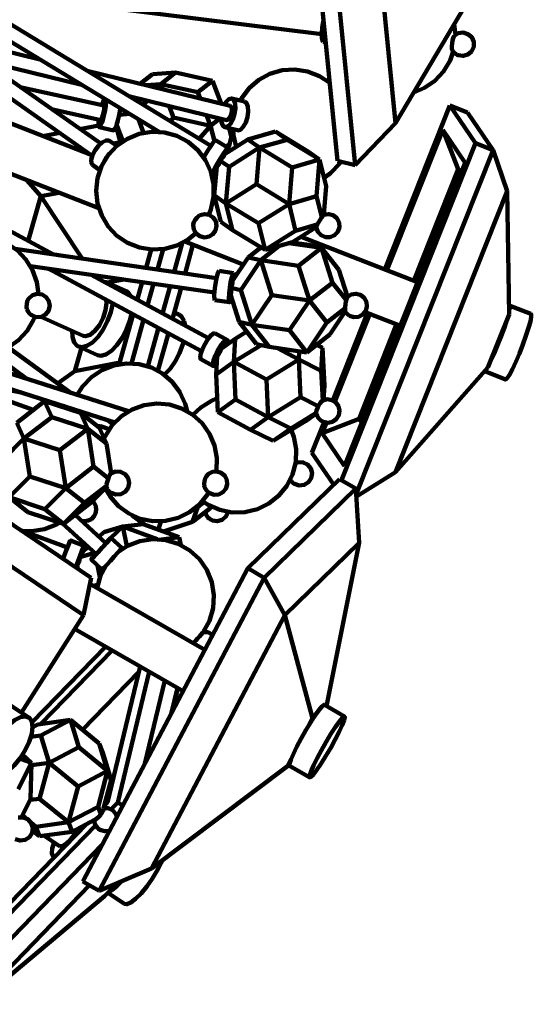
# Model space of a CAD drawing. Units: inches. Extents: x 18.2 to 66.7, y 18.1 to 75.7.
# Drawn here: x 46.4 to 49.1, y 24.2 to 29.4 of the extents above; entities that cross this region are included whole.
import ezdxf

# ---------------------------------------------------------------- set-up
doc = ezdxf.new("R2010")
doc.units = ezdxf.units.IN
doc.header["$MEASUREMENT"] = 0
doc.layers.add('Layer 1', color=7, linetype='Continuous')

# ---------------------------------------------------------------- blocks, each defined once
blk = doc.blocks.new('block 2')
at = {"layer": 'Layer 1', "color": 7, "lineweight": 140, "true_color": 0xffffff}
for points in [[(47.3866, 28.7506), (43.8652, 30.8883)], [(47.9263, 30.0478), (48.0632, 28.6705)], [(48.0204, 30.0252), (48.1571, 28.6478)], [(48.2631, 29.987), (48.3737, 28.8725)], [(48.8668, 29.7048), (48.3737, 28.8725)], [(45.9955, 29.595), (47.9791, 29.3473)], [(45.9158, 29.5513), (47.1111, 28.8256)], [(47.9865, 29.3066), (47.9823, 29.3115), (47.9796, 29.3275), (47.9791, 29.3523), (47.9816, 29.3819), (47.9861, 29.4121), (47.9883, 29.4232)], [(44.2688, 29.4007), (46.788, 28.419)], [(48.6924, 29.3431), (48.6861, 29.3998)], [(46.4734, 29.2127), (46.0664, 29.3118)], [(48.676, 29.2612), (48.6754, 29.2625), (48.674, 29.2705), (48.6738, 29.2827), (48.675, 29.2977), (48.6774, 29.3127), (48.6803, 29.3256), (48.6837, 29.3346), (48.6855, 29.3373)], [(48.676, 29.2612), (48.6754, 29.2625), (48.674, 29.2705), (48.6738, 29.2827), (48.675, 29.2977), (48.6774, 29.3127), (48.6803, 29.3256)], [(48.6803, 29.3256), (48.6837, 29.3346), (48.6855, 29.3373)], [(48.707, 29.235), (48.7334, 29.2308), (48.7591, 29.2379), (48.7793, 29.2551), (48.7907, 29.2792), (48.7909, 29.3059), (48.78, 29.3303), (48.7598, 29.3478), (48.7343, 29.3555), (48.7078, 29.3516), (48.6855, 29.3373)], [(46.7983, 28.763), (46.0666, 29.2753)], [(47.9865, 29.3066), (48, 29.3051)], [(48.676, 29.2612), (48.679, 29.2569), (48.6821, 29.2528), (48.6855, 29.2489), (48.6893, 29.2454), (48.6935, 29.2424), (48.6978, 29.2395), (48.7022, 29.2371), (48.707, 29.235)], [(45.9902, 29.233), (46.7532, 28.6986)], [(46.1643, 29.207), (46.6962, 29.0776)], [(48.4708, 29.0363), (48.5272, 29.0601), (48.5833, 29.0988), (48.6297, 29.1486), (48.6644, 29.2071), (48.6813, 29.2538)], [(48.0217, 29.0866), (47.9662, 29.1234), (47.9028, 29.1481), (47.8357, 29.1586), (47.7676, 29.1544), (47.7022, 29.1357), (47.6422, 29.1034), (47.5908, 29.0589), (47.55, 29.0044), (47.5436, 28.9928)], [(47.4889, 28.9656), (46.7267, 29.151)], [(47.009, 29.0823), (47.0746, 29.1331)], [(47.0746, 29.1331), (47.1981, 29.1421)], [(47.1981, 29.1421), (47.1191, 29.0809)], [(47.1981, 29.1421), (47.3953, 29.0986)], [(46.7468, 28.703), (45.8303, 29.0602)], [(46.8152, 28.9657), (46.368, 29.0644)], [(47.0391, 29.075), (47.1191, 29.0809)], [(47.1016, 29.0598), (47.1191, 29.0809)], [(47.1191, 29.0809), (47.3163, 29.0373)], [(47.1191, 29.0809), (47.1296, 29.053)], [(47.3163, 29.0373), (47.3953, 29.0986)], [(47.3953, 29.0986), (47.4415, 28.9771)], [(46.8203, 29.0023), (46.8157, 28.9957), (46.8079, 28.9771), (46.8048, 28.9682)], [(46.8258, 28.9625), (46.8278, 28.986), (46.8271, 28.9981)], [(46.9494, 29.016), (47.4704, 28.8891)], [(47.3163, 29.0373), (47.3289, 29.0045)], [(47.4412, 28.8961), (47.443, 28.8775), (47.4501, 28.859), (47.4618, 28.8507), (47.4761, 28.8542), (47.4909, 28.8687), (47.5042, 28.8923), (47.5135, 28.9212), (47.5177, 28.9509), (47.5162, 28.9771), (47.5089, 28.9957), (47.4972, 29.0039), (47.4829, 29.0005), (47.4681, 28.986), (47.4598, 28.9726)], [(47.5668, 28.987), (47.4981, 29.0037)], [(46.5359, 28.9467), (46.7985, 28.8889)], [(46.7877, 28.8912), (46.786, 28.8687), (46.7873, 28.8542), (46.7916, 28.8507), (46.7981, 28.859), (46.8059, 28.8775), (46.814, 28.9037), (46.821, 28.9336), (46.8258, 28.9625)], [(46.7985, 28.8889), (46.7992, 28.889), (46.8025, 28.8931), (46.8063, 28.9024), (46.8104, 28.9156), (46.814, 28.9304), (46.8164, 28.9449)], [(46.8164, 28.9449), (46.8173, 28.9566), (46.8167, 28.9639), (46.8152, 28.9657)], [(46.8659, 28.8338), (46.8672, 28.834), (46.8739, 28.8422), (46.8818, 28.8609), (46.8898, 28.8872), (46.8967, 28.9169), (46.9017, 28.9457)], [(46.9017, 28.9457), (46.9023, 28.9523)], [(47.0262, 28.9692), (47.0457, 28.9925)], [(47.1634, 28.9637), (47.1867, 28.9023)], [(47.4704, 28.8891), (47.4705, 28.889), (47.478, 28.8907), (47.4853, 28.8981), (47.4918, 28.9098), (47.4965, 28.9242), (47.4986, 28.939), (47.4979, 28.9522), (47.4943, 28.9615), (47.4889, 28.9656)], [(47.5296, 28.8341), (47.5305, 28.834), (47.5449, 28.8374), (47.5597, 28.852), (47.5728, 28.8755), (47.5823, 28.9043), (47.5865, 28.9341), (47.585, 28.9604), (47.5776, 28.979), (47.5668, 28.987)], [(48.3154, 28.0918), (48.6631, 28.966)], [(48.7571, 28.9294), (48.6631, 28.966)], [(48.6631, 28.966), (48.7997, 28.7652)], [(46.8967, 28.9169), (46.9538, 28.9212)], [(46.9998, 28.8931), (47.0273, 28.8204)], [(47.1867, 28.9023), (47.1699, 28.8819)], [(47.1867, 28.9023), (47.3839, 28.8587)], [(47.3627, 28.9154), (47.3839, 28.8587)], [(47.3839, 28.8587), (47.4343, 28.8979)], [(48.7571, 28.9294), (48.8939, 28.7287)], [(46.6873, 28.8409), (46.7862, 28.8597)], [(46.79, 28.8506), (46.8659, 28.8338)], [(46.9046, 28.7683), (46.8804, 28.857)], [(46.9171, 28.7756), (46.8833, 28.8653)], [(47.325, 28.7879), (47.3839, 28.8587)], [(47.3839, 28.8587), (47.4063, 28.7771)], [(47.461, 28.8508), (47.5296, 28.8341)], [(47.4836, 28.8454), (47.4945, 28.8051)], [(47.5062, 28.8398), (47.5084, 28.8079), (47.522, 28.7459)], [(48.3737, 28.8725), (48.1571, 28.6478)], [(46.4896, 28.8034), (46.5793, 28.8204)], [(47.3763, 28.3839), (47.3871, 28.4119), (47.4016, 28.4784), (47.4014, 28.5465), (47.3866, 28.6128), (47.3579, 28.6747), (47.3168, 28.7287), (47.2646, 28.7727), (47.2046, 28.8044), (47.139, 28.8224), (47.071, 28.826), (47.0037, 28.8148), (46.9407, 28.7895), (46.8845, 28.7513), (46.8377, 28.7017), (46.8028, 28.6433), (46.7813, 28.5788)], [(47.4785, 28.7407), (47.4804, 28.7436), (47.4844, 28.7529), (47.4885, 28.766), (47.4918, 28.781), (47.4943, 28.7953), (47.4951, 28.8072), (47.4948, 28.8143), (47.4934, 28.8163)], [(47.4934, 28.8163), (47.4914, 28.8168)], [(47.5068, 28.8249), (47.4918, 28.8157)], [(47.7314, 28.8275), (47.585, 28.7856)], [(47.9057, 28.7217), (47.7314, 28.8275)], [(47.7314, 28.8275), (47.7934, 28.7837)], [(48.3273, 28.0873), (48.6252, 28.8363)], [(48.7078, 28.6268), (48.6252, 28.8363)], [(48.6252, 28.8363), (48.7445, 28.6608)], [(46.7549, 28.6494), (46.7483, 28.6585), (46.7475, 28.6775), (46.7546, 28.7019), (46.7685, 28.7282), (46.7873, 28.7522), (46.8079, 28.7705), (46.8274, 28.7801), (46.8426, 28.7797), (46.8451, 28.7783)], [(46.8843, 28.751), (46.8451, 28.7783)], [(46.8657, 28.764), (46.9039, 28.7713)], [(46.9051, 28.7673), (46.9046, 28.7683)], [(47.3487, 28.689), (47.3548, 28.6997), (47.3707, 28.7259), (47.3864, 28.7503), (47.3998, 28.7692), (47.409, 28.7797), (47.4119, 28.7812)], [(47.4172, 28.6292), (47.4092, 28.6178), (47.4, 28.6074), (47.3967, 28.607), (47.3998, 28.6166), (47.4085, 28.6348), (47.4219, 28.659), (47.4376, 28.6852), (47.4535, 28.7097), (47.4669, 28.7287), (47.476, 28.7391), (47.4792, 28.7395), (47.4761, 28.7298), (47.4674, 28.7116), (47.4674, 28.7116)], [(47.4788, 28.7405), (47.4119, 28.7812)], [(47.585, 28.7856), (47.4571, 28.705)], [(47.4683, 28.7468), (47.4862, 28.7606)], [(47.4782, 28.7351), (47.4839, 28.7271), (47.4869, 28.7239)], [(47.6472, 28.7418), (47.4839, 28.639)], [(47.585, 28.7856), (47.6472, 28.7418)], [(47.6472, 28.7418), (47.6302, 28.5466)], [(47.7934, 28.7837), (47.6472, 28.7418)], [(47.8213, 28.636), (47.6472, 28.7418)], [(47.9677, 28.6778), (47.7934, 28.7837)], [(48.7997, 28.7652), (48.0846, 26.967)], [(48.8939, 28.7287), (48.7997, 28.7652)], [(46.6807, 28.7289), (46.7038, 28.7333)], [(46.8169, 28.6704), (46.8267, 28.6874), (46.8453, 28.7116), (46.8466, 28.7129)], [(47.4524, 28.7009), (47.4457, 28.6915), (47.4379, 28.6792), (47.4301, 28.6662), (47.4233, 28.6541), (47.4189, 28.6449), (47.4175, 28.6401), (47.4175, 28.6396)], [(47.4571, 28.705), (47.4569, 28.7016), (47.4557, 28.6976), (47.4535, 28.6931), (47.4501, 28.6883), (47.4459, 28.6834), (47.441, 28.6783), (47.4354, 28.6735)], [(47.4585, 28.7069), (47.4569, 28.7063), (47.4524, 28.7009)], [(47.4592, 28.7063), (47.4585, 28.7069)], [(47.9057, 28.7217), (47.9677, 28.6778)], [(48.8939, 28.7287), (48.1636, 26.8927)], [(48.9697, 28.5088), (48.8939, 28.7287)], [(46.7549, 28.6494), (46.794, 28.622)], [(47.4184, 28.641), (47.4051, 28.4877)], [(47.4175, 28.6396), (47.4182, 28.6391)], [(47.4354, 28.6735), (47.4336, 28.6664), (47.4316, 28.6597), (47.4294, 28.6538), (47.4267, 28.6489), (47.424, 28.645), (47.4211, 28.6423), (47.4184, 28.641)], [(47.4839, 28.639), (47.4354, 28.6735)], [(47.4839, 28.639), (47.4671, 28.4439)], [(47.8213, 28.636), (47.8046, 28.4408)], [(47.9677, 28.6778), (47.8213, 28.636)], [(47.9509, 28.4827), (47.9677, 28.6778)], [(48.0029, 28.5356), (47.9677, 28.6778)], [(47.992, 28.5801), (48.0263, 28.6059), (48.073, 28.6557), (48.0805, 28.6664)], [(48.1571, 28.6478), (48.0632, 28.6705)], [(48.7445, 28.6608), (48.1009, 27.0422)], [(46.5462, 28.1719), (45.7609, 28.5954)], [(46.7813, 28.5788), (46.7739, 28.5111), (46.7814, 28.4433), (46.8035, 28.379), (46.8386, 28.3207), (46.8853, 28.2715), (46.9417, 28.2334), (47.0051, 28.2084), (47.0722, 28.1975), (47.1403, 28.2013), (47.2057, 28.2197), (47.266, 28.2517), (47.3071, 28.2853)], [(47.3871, 28.6122), (47.3971, 28.6059)], [(47.3975, 28.6059), (47.3934, 28.5904)], [(48.471, 28.0312), (48.7078, 28.6268)], [(48.7134, 28.5827), (48.7078, 28.6268)], [(48.7078, 28.6268), (48.7226, 28.6055)], [(46.4782, 28.4826), (46.4031, 28.5689)], [(47.6302, 28.5466), (47.4671, 28.4439)], [(47.6302, 28.5466), (47.8046, 28.4408)], [(48.0029, 28.5356), (47.99, 28.3841)], [(46.4116, 28.2444), (46.4782, 28.4826)], [(46.4782, 28.4826), (46.5767, 28.5014)], [(46.6987, 28.1498), (46.4782, 28.4826)], [(47.4051, 28.4877), (47.4403, 28.3455)], [(47.4051, 28.4877), (47.4671, 28.4439)], [(47.9509, 28.4827), (47.8046, 28.4408)], [(47.9786, 28.3711), (47.9509, 28.4827)], [(48.9697, 28.5088), (48.3737, 27.0098)], [(48.9796, 27.8515), (48.9697, 28.5088)], [(47.4163, 28.4422), (47.3971, 28.4496)], [(47.4671, 28.4439), (47.5023, 28.3017)], [(47.4671, 28.4439), (47.6416, 28.3382)], [(47.8046, 28.4408), (47.6416, 28.3382)], [(47.8396, 28.2986), (47.8046, 28.4408)], [(47.2928, 28.3302), (47.2959, 28.3053), (47.3083, 28.2838), (47.3282, 28.2687), (47.3523, 28.2627), (47.3769, 28.2668), (47.398, 28.2799), (47.4123, 28.3003), (47.4175, 28.3247), (47.4128, 28.3492), (47.3989, 28.3698), (47.3781, 28.3833), (47.3535, 28.3876), (47.3292, 28.382)], [(47.2928, 28.3302), (47.293, 28.3321), (47.2966, 28.3443), (47.3035, 28.3574), (47.3129, 28.3696), (47.3233, 28.3785), (47.3292, 28.382)], [(47.2928, 28.3302), (47.293, 28.3321), (47.2966, 28.3443), (47.3035, 28.3574), (47.3129, 28.3696), (47.3233, 28.3785), (47.3292, 28.382)], [(47.9494, 28.317), (47.9492, 28.3171), (47.9507, 28.3221), (47.9552, 28.3311), (47.9619, 28.3431), (47.9697, 28.3564), (47.9776, 28.3685), (47.9844, 28.3779)], [(47.9494, 28.317), (47.9577, 28.293), (47.9752, 28.2743), (47.9984, 28.2641), (48.024, 28.2641), (48.0472, 28.2741), (48.0647, 28.2929), (48.0732, 28.3168), (48.0713, 28.3422), (48.0596, 28.3648), (48.0396, 28.3808), (48.0152, 28.3875), (47.99, 28.3839)], [(47.9844, 28.3779), (47.9888, 28.3832), (47.99, 28.3839)], [(47.9901, 28.3841), (47.987, 28.386)], [(47.5023, 28.3017), (47.4403, 28.3455)], [(47.6416, 28.3382), (47.6767, 28.1958)], [(47.8231, 28.2377), (47.9489, 28.317)], [(47.9545, 28.3314), (47.8396, 28.2986)], [(47.9458, 28.319), (47.9494, 28.3168)], [(46.4663, 27.9619), (46.4578, 28.0235), (46.4349, 28.0876), (46.3989, 28.1453), (46.3513, 28.194), (46.2944, 28.2312), (46.2305, 28.2552), (46.1634, 28.2651), (46.0953, 28.2603), (46.0302, 28.2409), (45.9706, 28.208), (45.9195, 28.1631), (45.8793, 28.1082), (45.8517, 28.0459), (45.8383, 27.9793), (45.8395, 27.9113), (45.8551, 27.845), (45.8849, 27.7838), (45.927, 27.7303), (45.9796, 27.6871)], [(47.5023, 28.3017), (47.6767, 28.1958)], [(47.6767, 28.1958), (47.8396, 28.2986)], [(48.4912, 28.0234), (47.8681, 28.2661)], [(47.2329, 28.2321), (47.1902, 28.079)], [(47.2473, 28.2401), (47.5601, 28.1182)], [(47.291, 28.2229), (47.2487, 28.0705)], [(47.5858, 28.1561), (47.6543, 28.2095)], [(47.7522, 28.2174), (47.6533, 28.1408)], [(47.6767, 28.1958), (47.8231, 28.2377)], [(47.8037, 28.2321), (47.9774, 28.2072)], [(47.8169, 28.236), (47.91, 28.2227)], [(47.91, 28.2227), (47.9774, 28.2072)], [(47.4172, 28.0461), (46.342, 28.2013)], [(47.0678, 28.1976), (47.0408, 28.1004)], [(47.1316, 28.2001), (47.1014, 28.0917)], [(47.5016, 28.0317), (47.5858, 28.1561)], [(47.5858, 28.1561), (47.6533, 28.1408)], [(47.8543, 28.1116), (47.9774, 28.2072)], [(47.9774, 28.2072), (48.0705, 28.0897)], [(47.9774, 28.2072), (48.036, 28.0212)], [(46.423, 28.11), (47.406, 27.9683)], [(47.5459, 27.9821), (47.6533, 28.1408)], [(47.6533, 28.1408), (47.8543, 28.1116)], [(47.6533, 28.1408), (47.7119, 27.9548)], [(47.8543, 28.1116), (47.9129, 27.9256)], [(46.5518, 28.0795), (46.5115, 28.0973)], [(46.5212, 28.096), (47.337, 27.6557)], [(47.3745, 27.7248), (46.7473, 28.0633)], [(46.7607, 28.0562), (46.7568, 28.062)], [(47.4085, 27.9282), (47.4058, 27.9336), (47.4051, 27.9502), (47.4065, 27.9753), (47.4101, 28.005), (47.415, 28.0348), (47.4206, 28.0603), (47.4262, 28.0776), (47.4308, 28.0839)], [(47.4308, 28.0839), (47.4309, 28.0839)], [(47.5082, 28.0727), (47.4309, 28.0839)], [(47.4963, 27.9412), (47.496, 27.9405), (47.4907, 27.9234), (47.486, 27.9171), (47.4833, 27.9225), (47.4824, 27.939), (47.4839, 27.9641), (47.4874, 27.9939), (47.4923, 28.0236), (47.4979, 28.0492), (47.5035, 28.0664), (47.5079, 28.0727)], [(47.5079, 28.0727), (47.5108, 28.0673), (47.5115, 28.0508), (47.5115, 28.0462)], [(48.0705, 28.0897), (48.116, 27.9455)], [(46.8159, 28.0261), (46.8263, 28.0248), (46.8464, 28.0121), (46.8497, 28.008)], [(46.9333, 27.9773), (46.8321, 28.0226)], [(46.9221, 28.0381), (46.8345, 28.0215)], [(47.0194, 28.0241), (46.9935, 27.9305)], [(47.0802, 28.0154), (47.0484, 27.9009)], [(47.169, 28.0025), (47.1284, 27.8575)], [(47.5026, 28.0338), (47.5026, 28.0338), (47.5003, 28.0306), (47.4974, 28.0221), (47.4948, 28.0093), (47.4923, 27.9944), (47.4904, 27.9796), (47.4897, 27.967), (47.49, 27.9587), (47.4914, 27.9559)], [(47.5016, 28.0317), (47.5026, 28.0284), (47.5028, 28.0243), (47.5023, 28.0194), (47.5009, 28.0136), (47.4989, 28.0074), (47.4963, 28.0008), (47.4931, 27.9941)], [(47.503, 28.0338), (47.5026, 28.0338)], [(48.036, 28.0212), (47.9129, 27.9256)], [(48.036, 28.0212), (48.1092, 27.929)], [(46.4298, 27.8473), (46.4542, 27.8378), (46.4802, 27.8391), (46.5035, 27.8513), (46.5198, 27.8718), (46.5263, 27.8972), (46.5218, 27.9229), (46.507, 27.9446), (46.4848, 27.9582), (46.4589, 27.9616), (46.4338, 27.9543), (46.414, 27.937)], [(46.9333, 27.9773), (46.9473, 27.967), (46.9584, 27.9494)], [(47.2275, 27.9941), (47.1816, 27.8291)], [(47.4931, 27.9941), (47.4943, 27.9869), (47.4951, 27.98), (47.4953, 27.9737), (47.4951, 27.9682), (47.4943, 27.9634), (47.493, 27.9599), (47.4911, 27.9575)], [(47.5373, 27.8115), (47.4911, 27.9575)], [(47.4914, 27.9559), (47.4918, 27.9558)], [(47.5459, 27.9821), (47.4931, 27.9941)], [(47.6047, 27.7961), (47.5459, 27.9821)], [(47.7119, 27.9548), (47.6047, 27.7961)], [(47.7119, 27.9548), (47.9129, 27.9256)], [(48.116, 27.9453), (48.1124, 27.9459)], [(48.1274, 27.8452), (48.1508, 27.8374), (48.1758, 27.8394), (48.1979, 27.851), (48.2135, 27.8704), (48.2205, 27.8943), (48.2176, 27.919), (48.2053, 27.9405), (48.1853, 27.9557), (48.1614, 27.9619), (48.1368, 27.958), (48.1155, 27.9448)], [(46.4045, 27.8798), (46.4023, 27.8919), (46.4029, 27.9067), (46.4063, 27.9218), (46.4121, 27.9344), (46.414, 27.937)], [(46.4045, 27.8798), (46.4023, 27.8919), (46.4029, 27.9067), (46.4063, 27.9218), (46.4121, 27.9344), (46.414, 27.937)], [(46.8634, 27.9113), (46.8634, 27.9109), (46.8531, 27.8643), (46.8354, 27.817), (46.8119, 27.772), (46.7844, 27.733), (46.7546, 27.7028), (46.7249, 27.6836), (46.6975, 27.6769), (46.6745, 27.6831), (46.6574, 27.7017), (46.6477, 27.7316), (46.6458, 27.7638)], [(46.7049, 27.7375), (46.7179, 27.7352), (46.7417, 27.7429), (46.7671, 27.7638), (46.7914, 27.7953), (46.8113, 27.8335), (46.8242, 27.8741), (46.8291, 27.9119), (46.8281, 27.9303)], [(47.4085, 27.9282), (47.4858, 27.9171)], [(47.9129, 27.9256), (47.8058, 27.7671)], [(47.9129, 27.9256), (48.0063, 27.8081)], [(48.1043, 27.8679), (48.1036, 27.8701), (48.1034, 27.8784), (48.1041, 27.8909), (48.1058, 27.9059), (48.1084, 27.9207), (48.111, 27.9335), (48.114, 27.9422), (48.1155, 27.9448)], [(48.9789, 27.8995), (48.9823, 27.8981), (48.9825, 27.8848), (48.9794, 27.8676)], [(49.0965, 27.8545), (48.9807, 27.8996)], [(46.4045, 27.8798), (46.4065, 27.8749), (46.4087, 27.8701), (46.4114, 27.8656), (46.4143, 27.8614), (46.4177, 27.8573), (46.4215, 27.8536), (46.4255, 27.8502), (46.4298, 27.8473)], [(46.963, 27.8574), (46.9541, 27.8193), (46.9363, 27.7718), (46.9132, 27.7268), (46.8853, 27.6878), (46.8556, 27.6576), (46.8261, 27.6384), (46.7987, 27.6317), (46.7804, 27.6353)], [(46.9718, 27.8529), (46.8977, 27.5862)], [(47.2164, 27.851), (47.1907, 27.8624)], [(47.2164, 27.851), (47.2305, 27.8405), (47.2443, 27.8162)], [(48.0063, 27.8081), (48.1028, 27.8831)], [(48.1048, 27.8673), (48.0221, 27.7452)], [(48.0375, 27.3932), (48.2232, 27.8598)], [(48.0487, 27.3866), (48.2351, 27.8551)], [(48.1007, 27.868), (48.1048, 27.8673)], [(48.1043, 27.8679), (48.1065, 27.8645), (48.109, 27.8612), (48.1114, 27.858), (48.1143, 27.8551), (48.1173, 27.8524), (48.1204, 27.8497), (48.1238, 27.8475), (48.1274, 27.8452)], [(48.2103, 27.8648), (48.3987, 27.7913)], [(48.9796, 27.8515), (48.8668, 27.568)], [(49.0965, 27.8545), (49.098, 27.8529), (49.0983, 27.8398), (49.0934, 27.8148), (49.0835, 27.7799), (49.0698, 27.7375), (49.0528, 27.6909), (49.0343, 27.6436), (49.0152, 27.5988), (48.9971, 27.56), (48.9811, 27.5301), (48.9691, 27.5114), (48.9613, 27.5052), (48.9606, 27.5054)], [(46.9473, 27.335), (45.4766, 27.8033)], [(45.9796, 27.6871), (46.0403, 27.6562), (46.106, 27.6392), (46.1741, 27.6367), (46.2411, 27.6489), (46.3037, 27.675), (46.3595, 27.7143), (46.4053, 27.7644), (46.4394, 27.8234), (46.4461, 27.8396)], [(46.4782, 27.8388), (46.7049, 27.7375)], [(47.0266, 27.823), (46.962, 27.5906)], [(47.2443, 27.8162), (47.2492, 27.7925)], [(47.5373, 27.8115), (47.6304, 27.6941)], [(47.6047, 27.7961), (47.5373, 27.8115)], [(47.6047, 27.7961), (47.698, 27.6786)], [(47.8058, 27.7671), (47.6047, 27.7961)], [(48.0063, 27.8081), (47.8991, 27.6496)], [(48.1784, 27.2952), (48.3788, 27.7992)], [(48.9631, 27.8101), (48.9541, 27.7827), (48.9371, 27.736), (48.9184, 27.6885), (48.8993, 27.6439), (48.8834, 27.6093)], [(47.107, 27.7799), (47.0499, 27.575)], [(47.1598, 27.7514), (47.1041, 27.5512)], [(47.3421, 27.6678), (47.3555, 27.6951), (47.3713, 27.7202), (47.3871, 27.7398), (47.4005, 27.7505), (47.4083, 27.7514)], [(47.4753, 27.7151), (47.4083, 27.7514)], [(47.5157, 27.7216), (47.5782, 27.7601)], [(47.8058, 27.7671), (47.8991, 27.6496)], [(48.0221, 27.7452), (47.8991, 27.6496)], [(47.2413, 27.7073), (47.2373, 27.6927), (47.2196, 27.6453), (47.1963, 27.6004), (47.1685, 27.5614), (47.1388, 27.5312), (47.1374, 27.53)], [(47.4092, 27.6317), (47.4226, 27.6589), (47.4383, 27.6842), (47.4542, 27.7037), (47.4674, 27.7143), (47.4761, 27.7145), (47.4792, 27.7044), (47.4782, 27.6948)], [(47.4422, 27.669), (47.5157, 27.7216)], [(47.5157, 27.7216), (47.5086, 27.599)], [(47.6545, 27.6885), (47.5086, 27.599)], [(47.698, 27.6786), (47.6304, 27.6941)], [(47.9837, 27.6742), (47.9512, 27.69)], [(47.9523, 27.691), (47.9837, 27.6742)], [(45.6261, 27.6731), (46.8735, 27.2759)], [(46.2183, 27.6431), (46.4002, 27.5092)], [(46.6348, 27.4346), (46.3058, 27.6762)], [(46.6949, 27.6735), (46.6603, 27.5497)], [(46.6795, 27.6805), (46.7804, 27.6353)], [(47.3336, 27.6129), (47.3326, 27.6135), (47.3297, 27.6236), (47.3331, 27.6427), (47.3421, 27.6678)], [(47.4179, 27.5843), (47.4085, 27.5775), (47.3998, 27.5772), (47.3967, 27.5875), (47.4, 27.6066), (47.4092, 27.6317)], [(47.4566, 27.6805), (47.4527, 27.6801), (47.4462, 27.6748), (47.4381, 27.665), (47.4303, 27.6525), (47.4235, 27.6389), (47.4191, 27.6263), (47.4175, 27.6166), (47.4189, 27.6115), (47.4193, 27.6113)], [(47.4422, 27.669), (47.4403, 27.663), (47.4381, 27.6567), (47.4352, 27.6503), (47.4318, 27.644), (47.4282, 27.6382), (47.4245, 27.6328), (47.4204, 27.6281)], [(47.4576, 27.68), (47.4566, 27.6805)], [(47.8991, 27.6496), (47.698, 27.6786)], [(47.7428, 27.6722), (47.8558, 27.611)], [(47.8583, 27.6554), (47.8558, 27.611)], [(47.9765, 27.5515), (47.9837, 27.6742)], [(47.993, 27.4729), (47.9837, 27.6742)], [(46.4379, 27.3424), (45.6523, 27.6233)], [(46.6603, 27.5497), (46.9001, 27.5953)], [(47.2606, 27.3356), (47.2501, 27.3757), (47.2217, 27.4376), (47.1806, 27.4918), (47.1289, 27.5361), (47.069, 27.568), (47.0034, 27.5864), (46.9355, 27.5904), (46.8683, 27.5794), (46.805, 27.5546), (46.7486, 27.5166), (46.7016, 27.4673), (46.6729, 27.4224)], [(47.3336, 27.6129), (47.4007, 27.5766)], [(47.4204, 27.6281), (47.4148, 27.5318)], [(47.4148, 27.5318), (47.5086, 27.599)], [(47.4193, 27.6113), (47.4196, 27.6112)], [(47.5086, 27.599), (47.683, 27.505)], [(47.5086, 27.599), (47.5182, 27.3977)], [(47.683, 27.505), (47.8558, 27.611)], [(47.8558, 27.611), (47.9765, 27.5515)], [(47.8558, 27.611), (47.8655, 27.41)], [(46.381, 27.4328), (45.9234, 27.5264)], [(46.6603, 27.5497), (46.5684, 27.4834)], [(47.4148, 27.5318), (47.4245, 27.3305)], [(47.9842, 27.3934), (47.9765, 27.5515)], [(48.8668, 27.568), (48.3737, 27.0098)], [(48.8498, 27.5487), (48.9606, 27.5054)], [(47.683, 27.505), (47.6927, 27.3037)], [(47.9886, 27.3948), (47.993, 27.4729)], [(46.3499, 27.2743), (46.4986, 27.3895)], [(46.4986, 27.3895), (46.6906, 27.327)], [(46.4986, 27.3895), (46.5373, 27.3044)], [(47.4157, 27.0144), (47.4161, 27.018), (47.4184, 27.0861), (47.4058, 27.1529), (47.3795, 27.2156), (47.3401, 27.2711), (47.2897, 27.3167), (47.2305, 27.3508), (47.1656, 27.3711), (47.0978, 27.3769), (47.0304, 27.3681), (46.9664, 27.3452), (46.9088, 27.3087), (46.8604, 27.2609), (46.8233, 27.2037), (46.8169, 27.1897)], [(47.4209, 27.4046), (47.3902, 27.3914), (47.3326, 27.3552), (47.2912, 27.3156)], [(47.5182, 27.3977), (47.4245, 27.3305)], [(47.5182, 27.3977), (47.6927, 27.3037)], [(47.6927, 27.3037), (47.8655, 27.41)], [(47.8655, 27.41), (47.9602, 27.363)], [(47.9494, 27.3277), (47.9492, 27.3297), (47.9509, 27.3393), (47.9555, 27.3518), (47.9621, 27.3653), (47.9699, 27.378), (47.9781, 27.3877), (47.9845, 27.393), (47.9847, 27.3932)], [(47.9886, 27.2784), (48.0127, 27.2741), (48.0365, 27.2796), (48.0567, 27.2937), (48.0696, 27.3144), (48.0737, 27.3387), (48.0681, 27.3624), (48.0537, 27.3822), (48.0329, 27.3953), (48.0087, 27.399), (47.9847, 27.3932)], [(47.9872, 27.3942), (47.9847, 27.3955)], [(46.5988, 27.3635), (46.6149, 27.3516)], [(46.5997, 27.3566), (46.6004, 27.3623)], [(46.6906, 27.327), (46.79, 27.2484)], [(46.6906, 27.327), (46.7293, 27.2419)], [(47.4245, 27.3305), (47.5988, 27.2365)], [(47.8133, 27.2439), (47.9494, 27.3277)], [(47.8923, 27.2829), (47.9501, 27.3243)], [(47.9478, 27.3261), (47.9499, 27.3249)], [(47.9494, 27.3277), (47.9512, 27.3195), (47.9538, 27.3117), (47.9577, 27.3045), (47.9624, 27.2976), (47.9679, 27.2916), (47.9742, 27.2863), (47.9811, 27.282), (47.9886, 27.2784)], [(48.2111, 27.3192), (48.1784, 27.2952)], [(46.3883, 27.1893), (46.3499, 27.2743)], [(46.5373, 27.3044), (46.3883, 27.1893)], [(46.5373, 27.3044), (46.7293, 27.2419)], [(46.8645, 27.2659), (46.8334, 27.2888)], [(46.8661, 27.2784), (46.8573, 27.2713)], [(47.5988, 27.2365), (47.6927, 27.3037)], [(47.6927, 27.3037), (47.8133, 27.2439)], [(47.7195, 27.1768), (47.8923, 27.2829)], [(47.9263, 27.1132), (47.9917, 27.2773)], [(48.1784, 27.2952), (47.9816, 27.2177)], [(47.9816, 27.2177), (48.0042, 27.2745)], [(48.193, 27.2738), (48.1784, 27.2952)], [(46.7293, 27.2419), (46.5804, 27.1269)], [(46.8287, 27.1634), (46.7293, 27.2419)], [(46.7293, 27.2419), (46.7607, 27.0398)], [(46.7829, 27.2543), (46.7873, 27.2558), (46.7972, 27.2558)], [(46.79, 27.2484), (46.8287, 27.1634)], [(46.8442, 27.239), (46.7972, 27.2558)], [(47.372, 26.8357), (47.4343, 26.8086), (47.5009, 26.7953), (47.569, 26.7967), (47.6353, 26.8128), (47.6964, 26.8426), (47.7496, 26.885), (47.7927, 26.9377), (47.8231, 26.9985), (47.8399, 27.0645), (47.8422, 27.1325), (47.8298, 27.1994), (47.8162, 27.2363)], [(47.5988, 27.2365), (47.7195, 27.1768)], [(47.8133, 27.2439), (47.7195, 27.1768)], [(48.1009, 27.0422), (47.9816, 27.2177)], [(46.3883, 27.1893), (46.2774, 27.0783)], [(46.5804, 27.1269), (46.3883, 27.1893)], [(46.3883, 27.1893), (46.4198, 26.9871)], [(46.8162, 27.1909), (46.8222, 27.2013)], [(46.8287, 27.1634), (46.8534, 27.0046)], [(46.5804, 27.1269), (46.6119, 26.9247)], [(48.0428, 26.9422), (47.9263, 27.1132)], [(47.8108, 26.9699), (47.8133, 26.9659), (47.8167, 26.9616), (47.8205, 26.9575), (47.8245, 26.9538), (47.8289, 26.9504), (47.8337, 26.9475), (47.8587, 26.9395), (47.8851, 26.9426), (47.9077, 26.9565), (47.9225, 26.9784), (47.927, 27.0045), (47.9203, 27.0301), (47.9035, 27.0505), (47.8797, 27.0622), (47.8534, 27.063), (47.839, 27.0587)], [(46.7607, 27.0398), (46.6119, 26.9247)], [(46.7607, 27.0398), (46.8388, 26.978)], [(46.8298, 26.9443), (46.833, 26.9575), (46.8375, 26.9722), (46.8426, 26.986), (46.8478, 26.9968), (46.8522, 27.0032), (46.8531, 27.0039)], [(46.8538, 26.8998), (46.8786, 26.8904), (46.9053, 26.8923), (46.9288, 26.905), (46.945, 26.9265), (46.9503, 26.9526), (46.9445, 26.9786), (46.9282, 26.9999), (46.9046, 27.0123), (46.878, 27.0138), (46.8531, 27.0039)], [(46.8541, 27.0046), (46.8534, 27.0047)], [(47.3515, 26.9398), (47.3508, 26.948), (47.3523, 26.9618), (47.3571, 26.9764), (47.3637, 26.9896), (47.3716, 26.9992), (47.3732, 27.0007)], [(47.3637, 26.9896), (47.3716, 26.9992), (47.3732, 27.0007)], [(47.3815, 26.8981), (47.4048, 26.8902), (47.4291, 26.892), (47.451, 26.903), (47.4669, 26.9216), (47.4746, 26.9449), (47.4725, 26.9694), (47.4613, 26.9912), (47.4425, 27.0068), (47.4191, 27.0143), (47.3946, 27.0121), (47.3732, 27.0007)], [(48.3737, 27.0098), (48.1646, 26.8805)], [(46.4198, 26.9871), (46.3087, 26.8762)], [(46.6119, 26.9247), (46.4198, 26.9871)], [(47.3515, 26.9398), (47.3508, 26.948), (47.3523, 26.9618), (47.3571, 26.9764), (47.3637, 26.9896)], [(48.0744, 26.9728), (47.5838, 26.4974)], [(48.1618, 26.9227), (48.0744, 26.9728)], [(46.7479, 26.4473), (46.0408, 26.9227)], [(46.6119, 26.9247), (46.5008, 26.8137)], [(46.7114, 26.8461), (46.6119, 26.9247)], [(46.8283, 26.9364), (46.7114, 26.8461)], [(46.8289, 26.93), (46.7491, 26.8502)], [(46.8222, 26.9233), (46.848, 26.8801), (46.893, 26.8293), (46.948, 26.7892)], [(46.8252, 26.9312), (46.8296, 26.9298)], [(46.8291, 26.9307), (46.8287, 26.9347), (46.8298, 26.9443)], [(46.8291, 26.9307), (46.8312, 26.9261), (46.8334, 26.9216), (46.8361, 26.9173), (46.839, 26.9132), (46.8422, 26.9095), (46.8457, 26.906), (46.8497, 26.9027), (46.8538, 26.8998)], [(46.948, 26.7892), (47.0105, 26.7619), (47.0771, 26.7488), (47.1452, 26.7503), (47.2113, 26.7661), (47.2725, 26.7962), (47.3256, 26.8385), (47.3688, 26.8913), (47.3754, 26.902)], [(47.3515, 26.9398), (47.353, 26.9334), (47.3552, 26.9272), (47.3584, 26.9212), (47.362, 26.9156), (47.366, 26.9104), (47.3707, 26.9058), (47.3759, 26.9016), (47.3815, 26.8981)], [(48.1618, 26.9227), (47.6716, 26.4473)], [(48.1793, 26.6329), (48.1618, 26.9227)], [(46.3087, 26.8762), (46.4084, 26.7975)], [(46.5008, 26.8137), (46.3087, 26.8762)], [(46.7491, 26.8502), (46.6002, 26.7351)], [(46.7114, 26.8461), (46.6002, 26.7351)], [(46.6951, 26.751), (46.713, 26.7485), (46.7316, 26.7517), (46.7483, 26.7601), (46.7617, 26.773), (46.7712, 26.7904), (46.7746, 26.8098), (46.7719, 26.8293), (46.7631, 26.847), (46.7551, 26.8561)], [(47.3487, 26.8504), (47.3165, 26.8256)], [(47.3416, 26.8554), (47.372, 26.8357)], [(46.4084, 26.7975), (46.6002, 26.7351)], [(46.5008, 26.8137), (46.6002, 26.7351)], [(47.2879, 26.7447), (47.3165, 26.8256)], [(47.3722, 26.8095), (47.2879, 26.7447)], [(47.3165, 26.8256), (47.3089, 26.823)], [(47.3141, 26.8273), (47.3165, 26.8256)], [(47.3172, 26.8304), (47.3165, 26.8256)], [(47.3566, 26.7974), (47.3571, 26.7948), (47.3604, 26.7857), (47.3651, 26.7771), (47.3708, 26.7693), (47.3781, 26.7626), (47.3859, 26.7571), (47.3949, 26.7527), (47.4211, 26.7487), (47.4468, 26.7559), (47.4669, 26.773), (47.4783, 26.7971), (47.4785, 26.798)], [(47.3688, 26.8067), (47.3727, 26.809), (47.3827, 26.8174), (47.3904, 26.8259)], [(46.3834, 26.6964), (46.4313, 26.6953), (46.4986, 26.706), (46.5619, 26.7311), (46.5854, 26.7447)], [(46.8266, 26.631), (46.6611, 26.7821)], [(46.9643, 26.7806), (47.0316, 26.7313)], [(47.1213, 26.7481), (47.1056, 26.7039)], [(47.1332, 26.6939), (47.2879, 26.7447)], [(46.6207, 26.609), (46.3698, 26.7015)], [(46.5932, 26.7374), (46.7734, 26.573)], [(46.7882, 26.6661), (46.8144, 26.6907)], [(46.8144, 26.6907), (46.9173, 26.7203)], [(46.8531, 26.6601), (46.9173, 26.7203)], [(47.0253, 26.7335), (46.9173, 26.7203)], [(46.9173, 26.7203), (47.1002, 26.6531)], [(46.9173, 26.7203), (46.9387, 26.6152)], [(47.0253, 26.7335), (47.2171, 26.6629)], [(46.7058, 26.2482), (46.1337, 26.6329)], [(46.6241, 26.6178), (46.6317, 26.6363), (46.6358, 26.6449), (46.6362, 26.6453)], [(46.7099, 26.6181), (46.6362, 26.6453)], [(46.7483, 26.545), (46.7573, 26.5537), (46.7725, 26.5696), (46.792, 26.5906), (46.8126, 26.6132), (46.8314, 26.6342), (46.8453, 26.6503), (46.8524, 26.6589), (46.8515, 26.6592), (46.8426, 26.6505), (46.8274, 26.6343), (46.8254, 26.6321)], [(46.8242, 26.633), (46.841, 26.6487)], [(46.9112, 26.6072), (46.8529, 26.6601)], [(47.3454, 26.1566), (47.3792, 26.2179), (47.3987, 26.2851), (47.4029, 26.3548), (47.3915, 26.4239), (47.3653, 26.4887), (47.3253, 26.5461), (47.2735, 26.5933), (47.2128, 26.6279), (47.1459, 26.6481), (47.0761, 26.6531), (47.007, 26.6425), (46.9417, 26.617), (46.8928, 26.5849)], [(47.1233, 26.6513), (47.2171, 26.6629)], [(47.2171, 26.6629), (47.2256, 26.6221)], [(47.2171, 26.6629), (47.2254, 26.6221)], [(48.1793, 26.6329), (47.7824, 26.2482)], [(48.0054, 25.7708), (48.1793, 26.6329)], [(46.5979, 26.548), (46.6037, 26.5636), (46.6142, 26.5922), (46.6241, 26.6178)], [(46.6655, 26.5027), (46.6676, 26.509), (46.6774, 26.5365), (46.6881, 26.5652), (46.698, 26.5906)], [(46.6965, 26.5813), (46.6962, 26.5811), (46.6941, 26.5766), (46.6904, 26.5674), (46.6854, 26.5546), (46.68, 26.5403), (46.6752, 26.5266), (46.6713, 26.5154), (46.6693, 26.5088), (46.6691, 26.5074)], [(46.6971, 26.5808), (46.6988, 26.5799), (46.6997, 26.5779), (46.6993, 26.575), (46.6978, 26.5715), (46.6953, 26.5672), (46.6917, 26.5623), (46.6873, 26.557)], [(46.6978, 26.5807), (46.6965, 26.5813)], [(46.6973, 26.5808), (46.7305, 26.6122)], [(46.698, 26.5906), (46.7053, 26.609), (46.7094, 26.6176), (46.7094, 26.6151), (46.7053, 26.6018), (46.6988, 26.5825)], [(46.7734, 26.573), (46.7743, 26.5735), (46.7785, 26.5778), (46.7862, 26.5858), (46.796, 26.5962), (46.8063, 26.6076), (46.8157, 26.6181), (46.8227, 26.6262), (46.8263, 26.6305), (46.8266, 26.631)], [(46.805, 26.4908), (46.8065, 26.492), (46.8152, 26.5006), (46.8307, 26.5166), (46.85, 26.5377), (46.8708, 26.5603), (46.8896, 26.5813), (46.9035, 26.5972), (46.9105, 26.606), (46.9112, 26.6072)], [(46.6873, 26.557), (46.687, 26.5499), (46.6859, 26.5428), (46.6844, 26.5361), (46.682, 26.5295), (46.6792, 26.5239), (46.6758, 26.519), (46.6722, 26.5152)], [(46.6873, 26.557), (46.7661, 26.5797)], [(46.7471, 26.5439), (46.805, 26.4908)], [(46.7722, 26.5741), (46.7685, 26.5699), (46.7546, 26.5538), (46.7475, 26.545), (46.7483, 26.545)], [(46.769, 26.5771), (46.77, 26.5715)], [(46.6711, 26.5067), (46.6686, 26.5004)], [(46.6691, 26.5074), (46.6742, 26.5055)], [(46.6762, 26.4953), (46.6722, 26.5152)], [(47.5838, 26.4974), (46.7024, 24.8269)], [(46.8254, 26.5112), (46.7976, 26.4582), (46.7788, 26.3932)], [(46.7819, 26.5118), (46.7945, 26.45)], [(47.6716, 26.4473), (47.5838, 26.4974)], [(46.7058, 26.2482), (46.7479, 26.4473)], [(47.6716, 26.4473), (46.79, 24.7768)], [(47.7824, 26.2482), (47.6716, 26.4473)], [(47.3548, 26.0631), (46.741, 26.4148)], [(46.7608, 26.4036), (46.7821, 26.4096)], [(46.3749, 25.7279), (46.7058, 26.2482)], [(47.7824, 26.2482), (47.0694, 24.8966)], [(47.9301, 25.6981), (47.7824, 26.2482)], [(46.6586, 26.1741), (47.2382, 25.8421)], [(47.2932, 26.0995), (47.2935, 26.0997), (47.2979, 26.104), (47.3056, 26.112), (47.3151, 26.1225), (47.3256, 26.1337), (47.3348, 26.1443), (47.3421, 26.1524), (47.3454, 26.1566)], [(47.2932, 26.0995), (47.2935, 26.0997), (47.2979, 26.104), (47.3056, 26.112), (47.3151, 26.1225), (47.3256, 26.1337), (47.3348, 26.1443), (47.3421, 26.1524), (47.3454, 26.1566)], [(47.3965, 26.1423), (47.3935, 26.1447), (47.3708, 26.1559), (47.3459, 26.1573)], [(46.4323, 25.6757), (46.8244, 26.0792)], [(46.479, 25.6672), (46.8599, 26.0588)], [(47.009, 25.9735), (46.8352, 25.2487)], [(46.7007, 25.6357), (47.0022, 25.9457)], [(47.0573, 25.9457), (46.8905, 25.2487)], [(47.1403, 25.8981), (47.0347, 25.4563)], [(47.2077, 25.8596), (47.1746, 25.7218)], [(47.1818, 25.7354), (47.2098, 25.8583)], [(46.415, 25.7018), (46.3205, 25.7635)], [(47.9935, 25.7692), (47.9915, 25.7694), (47.9814, 25.7616), (47.965, 25.7424), (47.9443, 25.7131), (47.92, 25.6759), (47.8943, 25.6337), (47.869, 25.5893), (47.8462, 25.5463), (47.8272, 25.5076), (47.8137, 25.4765), (47.8068, 25.4548), (47.8065, 25.4444), (47.8072, 25.4441)], [(48.1012, 25.7074), (47.9935, 25.7692)], [(48.0054, 25.7708), (47.9998, 25.7655)], [(48.0017, 25.7644), (48.0054, 25.7708)], [(46.3384, 25.6871), (46.3053, 25.6604), (46.2727, 25.6251), (46.2429, 25.5839), (46.2183, 25.5399), (46.2008, 25.4962), (46.1916, 25.4561), (46.1913, 25.4225), (46.2001, 25.398), (46.2171, 25.3845), (46.2412, 25.3827), (46.2708, 25.3931), (46.3033, 25.4147), (46.3367, 25.4458), (46.368, 25.4844), (46.3955, 25.5275), (46.4165, 25.5718), (46.4303, 25.6141), (46.4349, 25.6513), (46.4307, 25.6806), (46.4177, 25.6998), (46.3969, 25.7075), (46.3698, 25.7031), (46.3384, 25.6871)], [(46.6362, 25.6884), (46.4622, 25.665)], [(46.6362, 25.6884), (46.4784, 25.6057)], [(46.79, 25.5625), (46.6362, 25.6884)], [(46.6362, 25.6884), (46.681, 25.5426)], [(47.9301, 25.6981), (47.9105, 25.6608)], [(48.0992, 25.6871), (48.1028, 25.7031), (48.0994, 25.7075), (48.0891, 25.6998), (48.073, 25.6806), (48.052, 25.6513), (48.0278, 25.6141), (48.002, 25.5718), (47.9769, 25.5275), (47.9538, 25.4844), (47.9351, 25.4458), (47.9217, 25.4147), (47.9145, 25.3931), (47.9145, 25.3827), (47.9212, 25.3845), (47.9346, 25.398), (47.9532, 25.4225), (47.976, 25.4561), (48.0014, 25.4962), (48.0268, 25.5399), (48.0513, 25.5839), (48.0723, 25.6251), (48.0886, 25.6604), (48.0992, 25.6871)], [(47.9411, 25.7087), (47.9301, 25.6981)], [(46.4622, 25.665), (46.4349, 25.6505)], [(46.4784, 25.6057), (46.426, 25.5988)], [(46.4784, 25.6057), (46.5232, 25.4598)], [(46.681, 25.5426), (46.5232, 25.4598)], [(46.8349, 25.4166), (46.681, 25.5426)], [(46.8091, 25.5123), (46.79, 25.5625)], [(46.79, 25.5625), (46.8349, 25.4166)], [(46.4284, 25.459), (46.3669, 25.4827)], [(46.3807, 25.5032), (46.4284, 25.459)], [(46.8091, 25.5123), (46.8538, 25.3663)], [(47.815, 25.4796), (47.7953, 25.4425)], [(46.3578, 25.3191), (46.4284, 25.459)], [(46.424, 25.2654), (46.4284, 25.459)], [(46.5232, 25.4598), (46.4282, 25.447)], [(46.5232, 25.4598), (46.4723, 25.2683)], [(46.6771, 25.3339), (46.5232, 25.4598)], [(47.7953, 25.4425), (47.0694, 24.8966)], [(47.7953, 25.4425), (47.8063, 25.4531)], [(47.8072, 25.4441), (47.9149, 25.3822)], [(46.8349, 25.4166), (46.6771, 25.3339)], [(46.7841, 25.2251), (46.8349, 25.4166)], [(46.8538, 25.3663), (46.8349, 25.4166)], [(46.6771, 25.3339), (46.6263, 25.1423)], [(46.8538, 25.3663), (46.814, 25.216)], [(46.4723, 25.2683), (46.422, 25.2614)], [(46.4723, 25.2683), (46.6263, 25.1423)], [(46.3754, 25.1695), (46.424, 25.2654)], [(46.7841, 25.2251), (46.6263, 25.1423)], [(46.7989, 25.1856), (46.7841, 25.2251)], [(46.806, 25.1948), (46.8121, 25.2056), (46.8147, 25.2134), (46.814, 25.2163)], [(46.8853, 25.1733), (46.8795, 25.1871), (46.8619, 25.2071), (46.8373, 25.218), (46.8144, 25.2181)], [(46.8352, 25.2487), (46.8177, 25.2307)], [(46.8363, 25.2535), (46.8191, 25.2356)], [(46.8905, 25.2487), (46.8545, 25.2117)], [(46.9161, 25.2316), (46.8905, 25.2487)], [(46.342, 25.0529), (46.3678, 25.0449), (46.3946, 25.0485), (46.4172, 25.0631), (46.4318, 25.0859), (46.4354, 25.1125), (46.4271, 25.1384), (46.4089, 25.1582), (46.3839, 25.1686), (46.3571, 25.1673)], [(46.3799, 25.1783), (46.3958, 25.1653)], [(46.7661, 25.1555), (46.7697, 25.1565), (46.7777, 25.1619), (46.7875, 25.1712), (46.7976, 25.1828), (46.806, 25.1948)], [(46.771, 25.1257), (46.2422, 24.5822)], [(46.7224, 25.1325), (46.2545, 24.6515)], [(46.4255, 25.1408), (46.4527, 25.1188)], [(46.6263, 25.1423), (46.4527, 25.1188)], [(46.4527, 25.1188), (46.4714, 25.0687)], [(46.5791, 25.0145), (46.5925, 25.0145), (46.6127, 25.0269), (46.637, 25.0505), (46.663, 25.0822), (46.6834, 25.1121)], [(46.6452, 25.0921), (46.6263, 25.1423)], [(46.769, 25.157), (46.6452, 25.0921)], [(46.7116, 25.1271), (46.7034, 25.1131)], [(46.7627, 25.1538), (46.7629, 25.1505), (46.7644, 25.1423), (46.7669, 25.1342), (46.7705, 25.1264), (46.7753, 25.1192), (46.7806, 25.1127), (46.787, 25.1071), (46.794, 25.1025), (46.8198, 25.0943), (46.8453, 25.0975)], [(46.4349, 25.0984), (46.4714, 25.0687)], [(46.4714, 25.0687), (46.6452, 25.0921)], [(46.4938, 25.0715), (46.5791, 25.0145)], [(46.8065, 25.0243), (46.113, 24.3108)], [(46.5548, 24.9603), (46.5431, 24.9634), (46.537, 24.978), (46.539, 25.0027), (46.5489, 25.0346)], [(46.5444, 24.9625), (46.5519, 24.9574)], [(47.1267, 24.9398), (47.1208, 24.926), (47.1, 24.8845), (47.0739, 24.8415), (47.0445, 24.8), (47.0141, 24.7633), (46.9847, 24.7339), (46.9587, 24.7141), (46.938, 24.7053), (46.9252, 24.7074)], [(47.0694, 24.8966), (46.79, 24.7768)], [(46.7387, 24.8062), (46.1383, 24.1888)], [(46.79, 24.7768), (46.7024, 24.8269)], [(46.8881, 24.8188), (46.8189, 24.7478)], [(46.9132, 24.8296), (46.8845, 24.8011), (46.8585, 24.7811), (46.8448, 24.7744)], [(46.8189, 24.7478), (46.1289, 24.1713)], [(46.837, 24.7663), (46.9252, 24.7074)]]:
    blk.add_lwpolyline(points, dxfattribs=at)

msp = doc.modelspace()

# ---------------------------------------------------------------- block references
at = {"layer": 'Layer 1'}
msp.add_blockref('block 2', (0, 0), dxfattribs=at)

doc.saveas('drawing.dxf')
